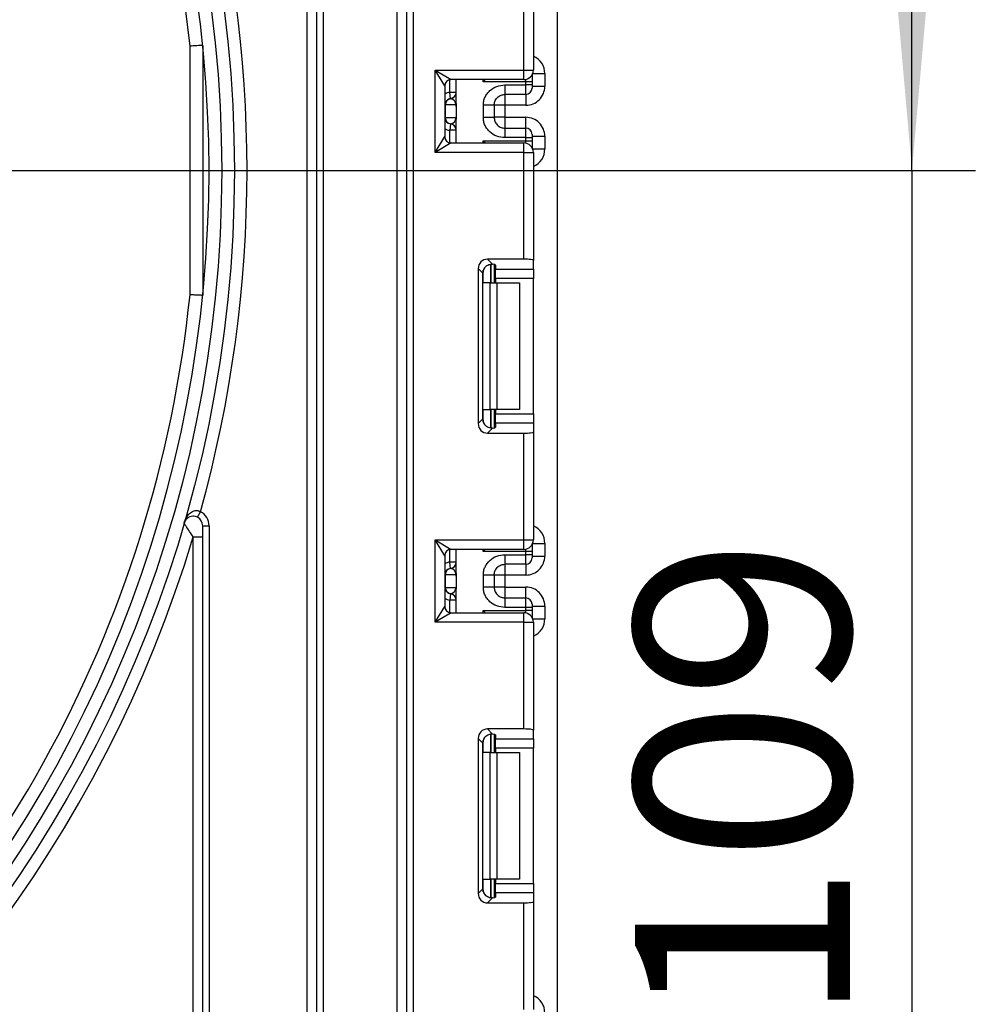
# Paper-space layout 'Высокий борт' of a CAD drawing. Units: millimetres. Extents: x -446 to 6636, y -712 to 3696.
# Drawn here: x 2031 to 2182, y 1406 to 1562 of the extents above; entities that cross this region are included whole.
import ezdxf

# ---------------------------------------------------------------- set-up
doc = ezdxf.new("R2010")
doc.units = ezdxf.units.MM
doc.layers.add('FORMAT', color=7, linetype='Continuous')
doc.styles.add('SLDTEXTSTYLE1', font='TXT', dxfattribs={"width": 0.7})
doc.dimstyles.new('SLDDIMSTYLE1', dxfattribs={"dimtxt": 33.930745, "dimasz": 50, "dimexe": 0, "dimexo": 0.0625, "dimgap": 8.482686, "dimtad": 2, "dimdec": 4, "dimlfac": 0.5, "dimrnd": 1e-09, "dimzin": 12, "dimdsep": 46, "dimtxsty": 'SLDTEXTSTYLE1', "dimsah": 1, "dimcen": 0.09, "dimadec": 0, "dimazin": 3, "dimtfac": 1, "dimtdec": 4, "dimtmove": 0, "dimatfit": 0, "dimfxl": 0, "dimfrac": 2, "dimtolj": 1, "dimtzin": 12, "dimarcsym": 0})
doc.dimstyles.new('SLDDIMSTYLE2', dxfattribs={"dimtxt": 33.930745, "dimasz": 50, "dimexe": 0, "dimexo": 0.0625, "dimgap": 8.482686, "dimtad": 0, "dimtih": 1, "dimtoh": 1, "dimdec": 4, "dimlfac": 0.5, "dimrnd": 1e-09, "dimzin": 12, "dimdsep": 46, "dimtxsty": 'SLDTEXTSTYLE1', "dimsah": 1, "dimcen": 0, "dimadec": 0, "dimazin": 3, "dimtfac": 1, "dimtdec": 4, "dimtmove": 0, "dimatfit": 3, "dimfxl": 0, "dimfrac": 2, "dimtolj": 1, "dimtzin": 12, "dimarcsym": 0})

# ---------------------------------------------------------------- blocks, each defined once
blk = doc.blocks.new('_D_24')
at = {"layer": 'FORMAT', "ltscale": 10}
for p, q in [((2171.89, 1537.91), (2171.89, 1637.91)), ((2162.72, 1537.91), (2181.89, 1537.91)), ((2171.89, 1537.91), (2171.89, 1319.91)), ((2103.54, 1319.91), (2181.89, 1319.91)), ((2171.89, 1319.91), (2171.89, 1219.91))]:
    blk.add_line(p, q, dxfattribs=at)
for points in [[(2171.89, 1537.91), (2176.29, 1587.91), (2167.49, 1587.91)], [(2171.89, 1319.91), (2167.49, 1269.91), (2176.29, 1269.91)]]:
    blk.add_solid(points, dxfattribs=at)
at = {"layer": 'FORMAT', "ltscale": 10, "insert": (2128.15, 1402.99), "char_height": 33.931, "attachment_point": 1, "rotation": 90, "style": 'SLDTEXTSTYLE1'}
blk.add_mtext('109', dxfattribs=at)
blk = doc.blocks.new('_D_25')
at = {"layer": 'FORMAT', "ltscale": 10}
for p, q in [((1810.37, 1684.75), (1774.98, 1778.28)), ((1810.37, 1684.75), (1921.5, 1391.07)), ((1921.5, 1391.07), (1976.75, 1245.06)), ((1976.75, 1245.06), (2099.75, 1245.06))]:
    blk.add_line(p, q, dxfattribs=at)
for points in [[(1810.37, 1684.75), (1796.79, 1733.07), (1788.56, 1729.96)], [(1921.5, 1391.07), (1935.08, 1342.75), (1943.31, 1345.87)]]:
    blk.add_solid(points, dxfattribs=at)
at = {"layer": 'FORMAT', "ltscale": 10, "char_height": 33.931, "attachment_point": 1, "style": 'SLDTEXTSTYLE1'}
for s, insert in [('%%c', (1992.63, 1288.8)), ('160', (2041.83, 1288.8))]:
    blk.add_mtext(s, dxfattribs=dict(at, insert=insert))

psp = doc.layouts.new('Высокий борт')

# ---------------------------------------------------------------- linework, layer by layer
at = {"color": 7, "linetype": 'Continuous', "lineweight": 25, "ltscale": 10}
for p, q in [((2115.93835, 1330.11233), (2115.93835, 2462.91233)), ((2076.43835, 1326.41233), (2076.43835, 1918.41233)), ((2077.93835, 1326.41233), (2077.93835, 1918.41233)), ((2078.93835, 1918.41233), (2078.93835, 1326.41233)), ((2090.63835, 1321.41233), (2090.63835, 1918.41233)), ((2092.13835, 1321.41233), (2092.13835, 1918.41233)), ((2093.13835, 1918.41233), (2093.13835, 1321.41233)), ((2110.63835, 1553.74566), (2110.63835, 1570.59334)), ((2112.13835, 1570.77752), (2112.13835, 1553.74566)), ((2057.93835, 1518.29091), (2057.93835, 1557.53375)), ((2059.93835, 1557.63541), (2059.93835, 1518.18925)), ((2096.63835, 1553.74566), (2110.63835, 1553.74566)), ((2096.63835, 1540.74566), (2096.63835, 1553.74566)), ((2096.63835, 1553.74566), (2099.13835, 1552.24566)), ((2098.13835, 1551.24566), (2096.63835, 1553.74566)), ((2110.63835, 1552.24566), (2110.63835, 1553.74566)), ((2110.63835, 1553.74566), (2112.13835, 1553.74566)), ((2111.93835, 1552.99733), (2111.93835, 1552.90693)), ((2111.93835, 1552.90693), (2111.93835, 1551.90708)), ((2113.93835, 1553.19314), (2113.93835, 1551.18979)), ((2098.13835, 1551.24566), (2098.13835, 1543.24566)), ((2110.63835, 1552.24566), (2099.13835, 1552.24566)), ((2099.93835, 1548.49334), (2099.93835, 1552.24566)), ((2110.93835, 1551.90708), (2104.23419, 1551.90708)), ((2107.63835, 1551.39523), (2110.93835, 1551.39523)), ((2110.93835, 1551.39523), (2110.93835, 1551.90708)), ((2111.93835, 1551.90708), (2110.93835, 1551.90708)), ((2110.93835, 1549.89546), (2110.93835, 1551.39523)), ((2111.93835, 1551.39523), (2110.93835, 1551.39523)), ((2111.93835, 1551.90708), (2111.93835, 1551.39523)), ((2111.93835, 1551.39523), (2111.93835, 1550.8953)), ((2111.93835, 1551.18979), (2113.93835, 1551.18979)), ((2099.03835, 1549.2373), (2098.93835, 1550.23229)), ((2099.93835, 1550.23229), (2098.93835, 1550.23229)), ((2099.07789, 1549.23221), (2099.03835, 1549.2373)), ((2110.93835, 1549.89546), (2107.63835, 1549.89546)), ((2098.23325, 1548.24231), (2098.13835, 1548.24231)), ((2098.23325, 1548.24231), (2098.23325, 1546.24231)), ((2099.92253, 1548.24231), (2098.23325, 1548.24231)), ((2099.93835, 1547.99128), (2099.93835, 1545.99128)), ((2104.23835, 1546.28639), (2104.23835, 1548.19823)), ((2105.93835, 1548.19823), (2105.93835, 1546.28639)), ((2107.63835, 1548.18934), (2105.93835, 1548.18934)), ((2110.93835, 1548.18934), (2107.63835, 1548.18934)), ((2107.63835, 1548.18934), (2107.63835, 1546.29529)), ((2098.13835, 1546.24231), (2098.23325, 1546.24231)), ((2098.23325, 1546.24231), (2099.92253, 1546.24231)), ((2107.63835, 1546.29529), (2105.93835, 1546.29529)), ((2107.63835, 1546.29529), (2110.93835, 1546.29529)), ((2099.03835, 1545.24732), (2098.93835, 1544.25234)), ((2099.03835, 1545.24732), (2099.07789, 1545.25241)), ((2099.93835, 1542.24566), (2099.93835, 1545.99128)), ((2107.63835, 1544.58917), (2107.63835, 1543.08939)), ((2107.63835, 1544.58917), (2110.93835, 1544.58917)), ((2110.93835, 1543.08939), (2110.93835, 1544.58917)), ((2096.63835, 1540.74566), (2098.13835, 1543.24566)), ((2099.93835, 1544.25234), (2098.93835, 1544.25234)), ((2110.93835, 1543.08939), (2107.63835, 1543.08939)), ((2110.93835, 1542.58425), (2110.93835, 1543.08939)), ((2110.93835, 1543.08939), (2111.93835, 1543.08939)), ((2111.93835, 1543.58932), (2111.93835, 1543.08939)), ((2111.93835, 1543.29483), (2113.93835, 1543.29483)), ((2111.93835, 1543.08939), (2111.93835, 1542.58425)), ((2113.93835, 1543.29483), (2113.93835, 1541.29818)), ((2099.13835, 1542.24566), (2096.63835, 1540.74566)), ((2099.13835, 1542.24566), (2110.63835, 1542.24566)), ((2104.23419, 1542.58425), (2110.93835, 1542.58425)), ((2110.63835, 1540.74566), (2110.63835, 1542.24566)), ((2110.93835, 1542.58425), (2111.93835, 1542.58425)), ((2111.93835, 1542.58425), (2111.93835, 1541.5844)), ((2111.93835, 1541.5844), (2111.93835, 1541.49399)), ((2110.63835, 1540.74566), (2096.63835, 1540.74566)), ((2110.63835, 1523.89798), (2110.63835, 1540.74566)), ((2110.63835, 1540.74566), (2112.13835, 1540.74566)), ((2112.13835, 1540.74566), (2112.13835, 1523.7138)), ((2110.63835, 1523.89798), (2104.90819, 1523.89798)), ((2104.90819, 1523.89798), (2105.69881, 1523.10735)), ((2105.93835, 1523.06898), (2105.93835, 1520.179)), ((2106.13835, 1522.97709), (2106.13835, 1522.34073)), ((2112.13835, 1522.34073), (2112.13835, 1523.7138)), ((2103.41937, 1522.40916), (2103.41937, 1497.94883)), ((2104.15607, 1521.67245), (2103.41937, 1522.40916)), ((2104.15607, 1498.68554), (2104.15607, 1521.67245)), ((2106.13835, 1522.34073), (2112.13835, 1522.34073)), ((2106.13835, 1520.85191), (2106.13835, 1522.34073)), ((2112.13835, 1522.34073), (2112.13835, 1520.85191)), ((2105.31703, 1520.179), (2104.23419, 1520.179)), ((2105.31703, 1500.179), (2105.31703, 1520.179)), ((2105.31703, 1520.179), (2106.37769, 1520.179)), ((2112.13835, 1520.85191), (2106.13835, 1520.85191)), ((2106.13835, 1520.85191), (2106.13835, 1520.179)), ((2106.37769, 1520.179), (2106.37769, 1500.179)), ((2106.37769, 1520.179), (2109.93835, 1520.179)), ((2109.93835, 1520.179), (2109.93835, 1500.179)), ((2112.13835, 1499.50608), (2112.13835, 1520.85191)), ((2104.23419, 1500.179), (2105.31703, 1500.179)), ((2106.37769, 1500.179), (2105.31703, 1500.179)), ((2105.93835, 1500.179), (2105.93835, 1497.28901)), ((2106.13835, 1500.179), (2106.13835, 1499.50608)), ((2106.13835, 1499.50608), (2112.13835, 1499.50608)), ((2106.13835, 1498.01726), (2106.13835, 1499.50608)), ((2109.93835, 1500.179), (2106.37769, 1500.179)), ((2112.13835, 1499.50608), (2112.13835, 1498.01726)), ((2103.41937, 1497.94883), (2104.15607, 1498.68554)), ((2106.13835, 1498.01726), (2106.13835, 1497.3809)), ((2112.13835, 1498.01726), (2106.13835, 1498.01726)), ((2112.13835, 1498.01726), (2112.13835, 1496.64419)), ((2105.69881, 1497.25064), (2104.90819, 1496.46001)), ((2104.90819, 1496.46001), (2110.63835, 1496.46001)), ((2110.63835, 1479.61233), (2110.63835, 1496.46001)), ((2112.13835, 1496.64419), (2112.13835, 1479.61233)), ((2059.12928, 1483.17234), (2059.58989, 1484.05994)), ((2059.93835, 1326.41233), (2059.93835, 1481.84095)), ((2059.93835, 1481.84095), (2060.93835, 1481.84095)), ((2060.93835, 1481.84095), (2060.93835, 1326.41233)), ((2058.43835, 1480.07852), (2059.93835, 1480.07852)), ((2058.43835, 1326.41233), (2058.43835, 1480.07852)), ((2096.63835, 1479.61233), (2110.63835, 1479.61233)), ((2096.63835, 1466.61233), (2096.63835, 1479.61233)), ((2096.63835, 1479.61233), (2099.13835, 1478.11233)), ((2098.13835, 1477.11233), (2096.63835, 1479.61233)), ((2110.63835, 1478.11233), (2110.63835, 1479.61233)), ((2110.63835, 1479.61233), (2112.13835, 1479.61233)), ((2110.63835, 1478.11233), (2099.13835, 1478.11233)), ((2099.93835, 1474.3597), (2099.93835, 1478.11233)), ((2110.93835, 1477.77374), (2104.23419, 1477.77374)), ((2110.93835, 1477.26159), (2110.93835, 1477.77374)), ((2111.93835, 1477.77374), (2110.93835, 1477.77374)), ((2111.93835, 1478.864), (2111.93835, 1478.77359)), ((2111.93835, 1478.77359), (2111.93835, 1477.77374)), ((2111.93835, 1477.77374), (2111.93835, 1477.26159)), ((2113.93835, 1479.05981), (2113.93835, 1477.05616)), ((2098.13835, 1477.11233), (2098.13835, 1469.11233)), ((2107.63835, 1477.26159), (2110.93835, 1477.26159)), ((2110.93835, 1475.76182), (2110.93835, 1477.26159)), ((2111.93835, 1477.26159), (2110.93835, 1477.26159)), ((2111.93835, 1477.26159), (2111.93835, 1476.76167)), ((2111.93835, 1477.05616), (2113.93835, 1477.05616)), ((2099.03835, 1475.10366), (2098.93835, 1476.09865)), ((2099.93835, 1476.09865), (2098.93835, 1476.09865)), ((2099.07789, 1475.09857), (2099.03835, 1475.10366)), ((2110.93835, 1475.76182), (2107.63835, 1475.76182)), ((2098.23325, 1474.10867), (2098.13835, 1474.10867)), ((2098.23325, 1474.10867), (2098.23325, 1472.10867)), ((2099.92253, 1474.10867), (2098.23325, 1474.10867)), ((2099.93835, 1473.85764), (2099.93835, 1471.85764)), ((2104.23835, 1472.15275), (2104.23835, 1474.06459)), ((2105.93835, 1474.06459), (2105.93835, 1472.15275)), ((2107.63835, 1474.0557), (2105.93835, 1474.0557)), ((2110.93835, 1474.0557), (2107.63835, 1474.0557)), ((2107.63835, 1474.0557), (2107.63835, 1472.16165)), ((2098.13835, 1472.10867), (2098.23325, 1472.10867)), ((2098.23325, 1472.10867), (2099.92253, 1472.10867)), ((2099.93835, 1468.11233), (2099.93835, 1471.85764)), ((2107.63835, 1472.16165), (2105.93835, 1472.16165)), ((2107.63835, 1472.16165), (2110.93835, 1472.16165)), ((2099.03835, 1471.11369), (2098.93835, 1470.1187)), ((2099.93835, 1470.1187), (2098.93835, 1470.1187)), ((2099.03835, 1471.11369), (2099.07789, 1471.11878)), ((2107.63835, 1470.45553), (2107.63835, 1468.95576)), ((2107.63835, 1470.45553), (2110.93835, 1470.45553)), ((2110.93835, 1468.95576), (2110.93835, 1470.45553)), ((2096.63835, 1466.61233), (2098.13835, 1469.11233)), ((2104.23419, 1468.45091), (2110.93835, 1468.45091)), ((2110.93835, 1468.95576), (2107.63835, 1468.95576)), ((2110.93835, 1468.45091), (2110.93835, 1468.95576)), ((2111.93835, 1468.95576), (2110.93835, 1468.95576)), ((2111.93835, 1468.45091), (2110.93835, 1468.45091)), ((2111.93835, 1469.45568), (2111.93835, 1468.95576)), ((2111.93835, 1469.16119), (2113.93835, 1469.16119)), ((2111.93835, 1468.95576), (2111.93835, 1468.45091)), ((2111.93835, 1468.45091), (2111.93835, 1467.45106)), ((2113.93835, 1469.16119), (2113.93835, 1467.16485)), ((2099.13835, 1468.11233), (2096.63835, 1466.61233)), ((2099.13835, 1468.11233), (2110.63835, 1468.11233)), ((2110.63835, 1466.61233), (2110.63835, 1468.11233)), ((2111.93835, 1467.45106), (2111.93835, 1467.36066)), ((2110.63835, 1466.61233), (2096.63835, 1466.61233)), ((2110.63835, 1449.76465), (2110.63835, 1466.61233)), ((2110.63835, 1466.61233), (2112.13835, 1466.61233)), ((2112.13835, 1466.61233), (2112.13835, 1449.58047)), ((2110.63835, 1449.76465), (2104.90819, 1449.76465)), ((2104.90819, 1449.76465), (2105.69881, 1448.97402)), ((2103.41937, 1448.27583), (2103.41937, 1423.8155)), ((2104.15607, 1447.53912), (2103.41937, 1448.27583)), ((2105.93835, 1448.93565), (2105.93835, 1446.04566)), ((2106.13835, 1448.84376), (2106.13835, 1448.20739)), ((2106.13835, 1448.20739), (2112.13835, 1448.20739)), ((2106.13835, 1446.71857), (2106.13835, 1448.20739)), ((2112.13835, 1448.20739), (2112.13835, 1449.58047)), ((2112.13835, 1448.20739), (2112.13835, 1446.71857)), ((2104.15607, 1424.5522), (2104.15607, 1447.53912)), ((2112.13835, 1446.71857), (2106.13835, 1446.71857)), ((2106.13835, 1446.71857), (2106.13835, 1446.04566)), ((2112.13835, 1425.37275), (2112.13835, 1446.71857)), ((2105.31703, 1446.04566), (2104.23419, 1446.04566)), ((2105.31703, 1426.04566), (2105.31703, 1446.04566)), ((2105.31703, 1446.04566), (2106.37769, 1446.04566)), ((2106.37769, 1446.04566), (2106.37769, 1426.04566)), ((2106.37769, 1446.04566), (2109.93835, 1446.04566)), ((2109.93835, 1446.04566), (2109.93835, 1426.04566)), ((2104.23419, 1426.04566), (2105.31703, 1426.04566)), ((2106.37769, 1426.04566), (2105.31703, 1426.04566)), ((2105.93835, 1426.04566), (2105.93835, 1423.15568)), ((2106.13835, 1426.04566), (2106.13835, 1425.37275)), ((2106.13835, 1425.37275), (2112.13835, 1425.37275)), ((2106.13835, 1423.88393), (2106.13835, 1425.37275)), ((2109.93835, 1426.04566), (2106.37769, 1426.04566)), ((2112.13835, 1425.37275), (2112.13835, 1423.88393)), ((2103.41937, 1423.8155), (2104.15607, 1424.5522)), ((2106.13835, 1423.88393), (2106.13835, 1423.24756)), ((2112.13835, 1423.88393), (2106.13835, 1423.88393)), ((2112.13835, 1423.88393), (2112.13835, 1422.51085)), ((2105.69881, 1423.11731), (2104.90819, 1422.32668)), ((2104.90819, 1422.32668), (2110.63835, 1422.32668)), ((2110.63835, 1405.479), (2110.63835, 1422.32668)), ((2112.13835, 1422.51085), (2112.13835, 1405.479))]:
    psp.add_line(p, q, dxfattribs=at)
at = {"color": 8, "linetype": 'Continuous', "lineweight": 25, "ltscale": 10}
for p, q in [((2110.93835, 1551.90708), (2110.93835, 1552.27597)), ((2111.93835, 1552.90693), (2111.93479, 1552.99119)), ((2112.03288, 1553.19314), (2113.93835, 1553.19314)), ((2098.93835, 1550.23229), (2098.93835, 1552.22546)), ((2104.23419, 1551.90708), (2104.23419, 1552.24566)), ((2107.63835, 1549.89546), (2107.63835, 1548.18934)), ((2110.93835, 1549.89546), (2110.93835, 1548.18934)), ((2107.63835, 1546.29529), (2107.63835, 1544.58917)), ((2110.93835, 1544.58917), (2110.93835, 1546.29529)), ((2098.93835, 1542.26587), (2098.93835, 1544.25234)), ((2104.23419, 1542.24566), (2104.23419, 1542.58425)), ((2110.93835, 1542.21536), (2110.93835, 1542.58425)), ((2111.93479, 1541.50014), (2111.93835, 1541.5844)), ((2112.03288, 1541.29818), (2113.93835, 1541.29818)), ((2105.43627, 1523.10629), (2105.43627, 1520.179)), ((2105.44043, 1520.179), (2105.44043, 1523.10665)), ((2104.23419, 1520.179), (2104.23419, 1522.15082)), ((2104.23419, 1498.20717), (2104.23419, 1500.179)), ((2105.43627, 1500.179), (2105.43627, 1497.24785)), ((2105.44043, 1497.24789), (2105.44043, 1500.179)), ((2098.93835, 1476.09865), (2098.93835, 1478.09212)), ((2104.23419, 1477.77374), (2104.23419, 1478.11233)), ((2110.93835, 1477.77374), (2110.93835, 1478.14263)), ((2111.93835, 1478.77359), (2111.93479, 1478.85785)), ((2112.03288, 1479.05981), (2113.93835, 1479.05981)), ((2107.63835, 1475.76182), (2107.63835, 1474.0557)), ((2110.93835, 1475.76182), (2110.93835, 1474.0557)), ((2107.63835, 1472.16165), (2107.63835, 1470.45553)), ((2110.93835, 1470.45553), (2110.93835, 1472.16165)), ((2098.93835, 1468.13253), (2098.93835, 1470.1187)), ((2104.23419, 1468.11233), (2104.23419, 1468.45091)), ((2110.93835, 1468.08202), (2110.93835, 1468.45091)), ((2111.93835, 1467.45106), (2111.93479, 1467.36681)), ((2112.03288, 1467.16485), (2113.93835, 1467.16485)), ((2105.43627, 1448.97295), (2105.43627, 1446.04566)), ((2105.44043, 1446.04566), (2105.44043, 1448.97332)), ((2104.23419, 1446.04566), (2104.23419, 1448.01749)), ((2104.23419, 1424.07384), (2104.23419, 1426.04566)), ((2105.43627, 1426.04566), (2105.43627, 1423.11452)), ((2105.44043, 1423.11456), (2105.44043, 1426.04566))]:
    psp.add_line(p, q, dxfattribs=at)
at = {"color": 7, "linetype": 'Continuous', "lineweight": 25, "ltscale": 100}
for radius in [199, 197]:
    psp.add_circle((1865.93835, 1537.91233), radius, dxfattribs=at)
for centre, radius, start, end in [((1865.93835, 1537.91233), 201, 16.722128, 343.277872), ((1865.93835, 1537.91233), 195, 226.764624, 133.235376), ((1865.93835, 1537.91233), 193, 5.8350781, 132.988543), ((1865.93835, 1537.91233), 201, 344.4593299, 15.5406701), ((2110.63835, 1553.74566), 1.5, 270, 0), ((2099.13835, 1551.24566), 1, 90, 180), ((2110.93843, 1550.89538), 0.99992, 269.9956368, 359.9956361), ((2099.13835, 1548.24231), 1, 95.7391705, 180), ((2099.22817, 1548.24868), 0.99494, 98.6874337, 180.3668574), ((2098.93835, 1550.23229), 1, 275.7391705, 0), ((2098.93857, 1550.22224), 0.99978, 278.0105824, 359.9924858), ((2099.13835, 1546.24231), 1, 180, 264.2608295), ((2099.22817, 1546.23594), 0.99494, 179.6331426, 261.3125663), ((2098.93835, 1544.25234), 1, 0, 84.2608295), ((2098.93857, 1544.26238), 0.99978, 0.0075142, 81.9894176), ((2110.93843, 1543.58924), 0.99992, 0.0043639, 90.0043632), ((2099.13835, 1543.24566), 1, 180, 270), ((2110.63835, 1540.74566), 1.5, 0, 90), ((1865.93835, 1537.91233), 193, 307.9361009, 354.1649219), ((2058.43835, 1481.84095), 2.5, 0, 62.5730333), ((2058.43835, 1481.84095), 1.5, 0, 62.5730333), ((2110.63835, 1479.61233), 1.5, 270, 0), ((2099.13835, 1477.11233), 1, 90, 180), ((2110.93843, 1476.76174), 0.99992, 269.9956368, 359.9956361), ((2099.13835, 1474.10867), 1, 95.7391705, 180), ((2099.22817, 1474.11504), 0.99494, 98.6874337, 180.3668574), ((2098.93835, 1476.09865), 1, 275.7391705, 0), ((2098.93857, 1476.0886), 0.99978, 278.0105824, 359.9924858), ((2099.13835, 1472.10867), 1, 180, 264.2608295), ((2099.22817, 1472.1023), 0.99494, 179.6331426, 261.3125663), ((2098.93835, 1470.1187), 1, 0, 84.2608295), ((2098.93857, 1470.12875), 0.99978, 0.0075142, 81.9894176), ((2110.93843, 1469.4556), 0.99992, 0.0043639, 90.0043632), ((2099.13835, 1469.11233), 1, 180, 270), ((2110.63835, 1466.61233), 1.5, 0, 90)]:
    psp.add_arc(centre, radius, start, end, dxfattribs=at)
at = {"color": 8, "linetype": 'Continuous', "lineweight": 25, "ltscale": 100}
for centre, start, end in [((2099.13835, 1548.24231), 95.7391705, 120), ((2099.13835, 1546.24231), 240, 264.2608295), ((2099.13835, 1474.10867), 95.7391705, 120), ((2099.13835, 1472.10867), 240, 264.2608295)]:
    psp.add_arc(centre, 2, start, end, dxfattribs=at)
for centre, start_param, end_param in [((2110.93835, 1553.19314), 1.570796327, 2.730075808), ((2110.93835, 1541.29818), 0.411516846, 1.570796327), ((2110.93835, 1479.05981), 1.570796327, 2.730075808), ((2110.93835, 1467.16485), 0.411516846, 1.570796327), ((2110.93835, 1404.92648), 1.570796327, 2.730075808)]:
    psp.add_ellipse(centre, major_axis=(0, -3.00046), ratio=0.999847695, start_param=start_param, end_param=end_param, dxfattribs=at)
at = {"color": 7, "linetype": 'Continuous', "lineweight": 25, "ltscale": 100}
for centre, major_axis, ratio, start_param, end_param in [((2110.93835, 1551.18979), (0, -3.00046), 0.999847695, 0, 1.570796327), ((2098.93835, 1548.24231), (0, 1), 0.984183324, 4.71238898, 6.140921669), ((2098.93835, 1546.24231), (0, 1), 0.984183324, 3.283856291, 4.71238898), ((2110.93835, 1543.29483), (0, -3.00046), 0.999847695, 1.570796327, 3.141592654), ((2104.93063, 1522.38671), (1.07653, -1.07653), 0.985256536, 2.363620832, 3.919564476), ((2105.66734, 1521.65001), (1.07653, -1.07653), 0.985256536, 3.097730129, 3.919564476), ((2104.63835, 1522.97709), (1.5, 0), 0.122784561, 0, 0.785584382), ((2110.63835, 1523.7138), (1.5, 0), 0.122784561, 0, 1.570796327), ((2104.93063, 1497.97128), (1.07653, 1.07653), 0.985256536, 2.363620832, 3.919564476), ((2105.66734, 1498.70798), (1.07653, 1.07653), 0.985256536, 2.363620832, 3.185455178), ((2104.63835, 1497.3809), (1.5, 0), 0.122784561, 5.497600925, 6.283185307), ((2110.63835, 1496.64419), (1.5, 0), 0.122784561, 4.71238898, 6.283185307), ((2110.93835, 1477.05616), (0, -3.00046), 0.999847695, 0, 1.570796327), ((2098.93835, 1474.10867), (0, 1), 0.984183324, 4.71238898, 6.140921669), ((2098.93835, 1472.10867), (0, 1), 0.984183324, 3.283856291, 4.71238898), ((2110.93835, 1469.16119), (0, -3.00046), 0.999847695, 1.570796327, 3.141592654), ((2104.93063, 1448.25338), (1.07653, -1.07653), 0.985256536, 2.363620832, 3.919564476), ((2110.63835, 1449.58047), (1.5, 0), 0.122784561, 0, 1.570796327), ((2105.66734, 1447.51667), (1.07653, -1.07653), 0.985256536, 3.097730129, 3.919564476), ((2104.63835, 1448.84376), (1.5, 0), 0.122784561, 0, 0.785584382), ((2104.93063, 1423.83794), (1.07653, 1.07653), 0.985256536, 2.363620832, 3.919564476), ((2105.66734, 1424.57465), (1.07653, 1.07653), 0.985256536, 2.363620832, 3.185455178), ((2104.63835, 1423.24756), (1.5, 0), 0.122784561, 5.497600925, 6.283185307), ((2110.63835, 1422.51085), (1.5, 0), 0.122784561, 4.71238898, 6.283185307)]:
    psp.add_ellipse(centre, major_axis=major_axis, ratio=ratio, start_param=start_param, end_param=end_param, dxfattribs=at)
at = {"color": 7, "linetype": 'Continuous', "lineweight": 25, "ltscale": 10}
for points, knots in [([(2059.93835, 1557.63541), (2059.91628, 1557.63429), (2059.87214, 1557.63206), (2059.52801, 1557.6146), (2059.0214, 1557.58887), (2058.47133, 1557.5609), (2058.0997, 1557.54197), (2057.95156, 1557.53442), (2057.93835, 1557.53375)], [0, 0, 0, 0, 0.214333627, 0.428662975, 0.643116076, 0.857830993, 0.98732562, 1, 1, 1, 1]), ([(2104.54535, 1552.24566), (2104.44507, 1552.13636), (2104.34199, 1552.024), (2104.23705, 1551.91018), (2104.23419, 1551.90708)], [0, 0, 0, 0, 0.972761081, 1, 1, 1, 1]), ([(2104.23835, 1548.19823), (2104.25019, 1548.41896), (2104.27339, 1548.85136), (2104.47795, 1549.46954), (2104.8105, 1550.03075), (2105.40021, 1550.66178), (2106.33836, 1551.27489), (2107.20296, 1551.35493), (2107.63835, 1551.39523)], [0, 0, 0, 0, 0.1276919078, 0.250153501, 0.3732911102, 0.5029186934, 0.7496837133, 1, 1, 1, 1]), ([(2105.93835, 1548.19823), (2105.95837, 1548.3987), (2105.98987, 1548.71415), (2106.18906, 1549.10794), (2106.41616, 1549.39996), (2106.70883, 1549.63488), (2107.11451, 1549.84283), (2107.43641, 1549.87517), (2107.63835, 1549.89546)], [0, 0, 0, 0, 0.224089739, 0.352604382, 0.491953964, 0.640034579, 0.774184727, 1, 1, 1, 1]), ([(2099.93835, 1547.99128), (2099.93834, 1547.99608), (2099.93827, 1548.04164), (2099.93618, 1548.12047), (2099.92957, 1548.19643), (2099.92443, 1548.23135), (2099.9229, 1548.24018), (2099.92253, 1548.24231)], [0, 0, 0, 0, 0.052873186, 0.501642397, 0.863973126, 0.967172032, 1, 1, 1, 1]), ([(2099.92253, 1546.24231), (2099.9229, 1546.24018), (2099.92787, 1546.21148), (2099.9364, 1546.13049), (2099.93764, 1546.04216), (2099.93835, 1545.99128)], [0, 0, 0, 0, 0.032907154, 0.442949029, 1, 1, 1, 1]), ([(2107.63835, 1543.08939), (2107.20316, 1543.12975), (2106.33861, 1543.20992), (2105.40049, 1543.82276), (2104.81044, 1544.45351), (2104.4779, 1545.01464), (2104.27337, 1545.63297), (2104.25019, 1546.06554), (2104.23835, 1546.28639)], [0, 0, 0, 0, 0.250211757, 0.497063764, 0.626636252, 0.749751869, 0.872235887, 1, 1, 1, 1]), ([(2105.93835, 1546.28639), (2105.95837, 1546.08592), (2105.98987, 1545.77047), (2106.18906, 1545.37668), (2106.41616, 1545.08467), (2106.70883, 1544.84974), (2107.11451, 1544.64179), (2107.43641, 1544.60945), (2107.63835, 1544.58917)], [0, 0, 0, 0, 0.224088514, 0.352603463, 0.491953961, 0.640035897, 0.774186484, 1, 1, 1, 1]), ([(2104.23419, 1542.58425), (2104.23705, 1542.58115), (2104.34199, 1542.46733), (2104.44507, 1542.35496), (2104.54535, 1542.24566)], [0, 0, 0, 0, 0.0272389187, 1, 1, 1, 1]), ([(2104.63835, 1522.77201), (2104.73493, 1522.8472), (2104.92839, 1522.9978), (2105.26512, 1523.10402), (2105.52488, 1523.124), (2105.65424, 1523.11162), (2105.69881, 1523.10735)], [0, 0, 0, 0, 0.288958785, 0.578796484, 0.854867544, 1, 1, 1, 1]), ([(2059.93835, 1518.18925), (2059.91628, 1518.19036), (2059.87214, 1518.1926), (2059.52801, 1518.21006), (2059.0214, 1518.23578), (2058.47133, 1518.26376), (2058.0997, 1518.28269), (2057.95156, 1518.29024), (2057.93835, 1518.29091)], [0, 0, 0, 0, 0.214333627, 0.428662975, 0.643116076, 0.857830993, 0.98732562, 1, 1, 1, 1]), ([(2105.69881, 1497.25064), (2105.60055, 1497.24379), (2105.40352, 1497.23006), (2105.05093, 1497.31153), (2104.79314, 1497.45245), (2104.67081, 1497.55797), (2104.63835, 1497.58598)], [0, 0, 0, 0, 0.306769517, 0.615119103, 0.897857367, 1, 1, 1, 1]), ([(2056.9982, 1482.26043), (2056.99927, 1482.2641), (2057.01811, 1482.32852), (2057.15352, 1482.74848), (2057.48135, 1483.38197), (2058.08687, 1483.97851), (2058.65671, 1484.24013), (2059.05672, 1484.25412), (2059.35264, 1484.18854), (2059.48865, 1484.11482), (2059.58989, 1484.05994)], [0, 0, 0, 0, 0.003385133, 0.059492885, 0.391131017, 0.623619185, 0.779723564, 0.890407782, 0.918420238, 1, 1, 1, 1]), ([(2059.12928, 1483.17234), (2059.02995, 1483.2165), (2058.90199, 1483.27338), (2058.63649, 1483.33548), (2058.28882, 1483.35582), (2057.81357, 1483.23766), (2057.33088, 1482.91668), (2057.09483, 1482.55098), (2057.01017, 1482.30127), (2056.9989, 1482.26282), (2056.9982, 1482.26043)], [0, 0, 0, 0, 0.077967014, 0.100440653, 0.208086384, 0.364940268, 0.601353059, 0.939385335, 0.996241973, 1, 1, 1, 1]), ([(2058.43835, 1480.07852), (2058.29946, 1480.28836), (2057.9535, 1480.81105), (2057.60073, 1481.34563), (2057.29986, 1481.80208), (2057.1381, 1482.04777), (2057.0377, 1482.20039), (2057.00347, 1482.25241), (2056.9999, 1482.25785), (2056.9982, 1482.26043)], [0, 0, 0, 0, 0.208266148, 0.518769977, 0.557253456, 0.775716002, 0.872523918, 0.939393943, 1, 1, 1, 1]), ([(2104.54535, 1478.11233), (2104.44507, 1478.00303), (2104.34199, 1477.89066), (2104.23705, 1477.77685), (2104.23419, 1477.77374)], [0, 0, 0, 0, 0.972761081, 1, 1, 1, 1]), ([(2104.23835, 1474.06459), (2104.25019, 1474.28532), (2104.27339, 1474.71772), (2104.47795, 1475.33591), (2104.8105, 1475.89711), (2105.40021, 1476.52814), (2106.33836, 1477.14126), (2107.20296, 1477.22129), (2107.63835, 1477.26159)], [0, 0, 0, 0, 0.127691908, 0.250153501, 0.37329111, 0.502918693, 0.749683713, 1, 1, 1, 1]), ([(2105.93835, 1474.06459), (2105.95837, 1474.26507), (2105.98987, 1474.58051), (2106.18906, 1474.9743), (2106.41616, 1475.26632), (2106.70883, 1475.50124), (2107.11451, 1475.70919), (2107.43641, 1475.74153), (2107.63835, 1475.76182)], [0, 0, 0, 0, 0.224089739, 0.352604382, 0.491953964, 0.640034579, 0.774184727, 1, 1, 1, 1]), ([(2099.93835, 1473.85764), (2099.93834, 1473.86244), (2099.93827, 1473.908), (2099.93618, 1473.98683), (2099.92957, 1474.0628), (2099.92443, 1474.09771), (2099.9229, 1474.10654), (2099.92253, 1474.10867)], [0, 0, 0, 0, 0.052873186, 0.501642397, 0.863973126, 0.967172032, 1, 1, 1, 1]), ([(2099.92253, 1472.10867), (2099.9229, 1472.10654), (2099.92787, 1472.07784), (2099.9364, 1471.99685), (2099.93764, 1471.90852), (2099.93835, 1471.85764)], [0, 0, 0, 0, 0.032907154, 0.442949029, 1, 1, 1, 1]), ([(2107.63835, 1468.95576), (2107.20316, 1468.99611), (2106.33861, 1469.07628), (2105.40049, 1469.68912), (2104.81044, 1470.31987), (2104.4779, 1470.881), (2104.27337, 1471.49933), (2104.25019, 1471.9319), (2104.23835, 1472.15275)], [0, 0, 0, 0, 0.250211757, 0.497063764, 0.626636252, 0.749751869, 0.872235887, 1, 1, 1, 1]), ([(2105.93835, 1472.15275), (2105.95837, 1471.95228), (2105.98987, 1471.63684), (2106.18906, 1471.24304), (2106.41616, 1470.95103), (2106.70883, 1470.7161), (2107.11451, 1470.50815), (2107.43641, 1470.47581), (2107.63835, 1470.45553)], [0, 0, 0, 0, 0.224088514, 0.352603463, 0.491953961, 0.640035897, 0.774186484, 1, 1, 1, 1]), ([(2104.23419, 1468.45091), (2104.23705, 1468.44781), (2104.34199, 1468.33399), (2104.44507, 1468.22163), (2104.54535, 1468.11233)], [0, 0, 0, 0, 0.027238919, 1, 1, 1, 1]), ([(2104.63835, 1448.63868), (2104.73493, 1448.71386), (2104.92839, 1448.86447), (2105.26512, 1448.97069), (2105.52488, 1448.99066), (2105.65424, 1448.97828), (2105.69881, 1448.97402)], [0, 0, 0, 0, 0.288958785, 0.578796484, 0.854867544, 1, 1, 1, 1]), ([(2105.69881, 1423.11731), (2105.60055, 1423.11046), (2105.40352, 1423.09672), (2105.05093, 1423.17819), (2104.79314, 1423.31912), (2104.67081, 1423.42464), (2104.63835, 1423.45265)], [0, 0, 0, 0, 0.306769517, 0.615119103, 0.897857367, 1, 1, 1, 1])]:
    psp.add_open_spline(points, degree=3, knots=knots, dxfattribs=at)
for points in [[(2107.63835, 1551.39523), (2107.63835, 1551.19649), (2107.63835, 1550.79901), (2107.63835, 1550.29972), (2107.63835, 1549.95423), (2107.63835, 1549.91505), (2107.63835, 1549.89546)], [(2099.93835, 1548.49334), (2099.93635, 1548.40966), (2099.93236, 1548.24231), (2099.93635, 1548.07496), (2099.93835, 1547.99128)], [(2105.93835, 1548.19823), (2105.9128, 1548.19823), (2105.86169, 1548.19823), (2105.46857, 1548.19823), (2104.90664, 1548.19823), (2104.46111, 1548.19823), (2104.23835, 1548.19823)], [(2105.93835, 1546.28639), (2105.9128, 1546.28639), (2105.86169, 1546.28639), (2105.46857, 1546.28639), (2104.90664, 1546.28639), (2104.46111, 1546.28639), (2104.23835, 1546.28639)], [(2107.63835, 1477.26159), (2107.63835, 1477.06285), (2107.63835, 1476.66537), (2107.63835, 1476.16608), (2107.63835, 1475.82059), (2107.63835, 1475.78141), (2107.63835, 1475.76182)], [(2099.93835, 1474.3597), (2099.93635, 1474.27603), (2099.93236, 1474.10867), (2099.93635, 1473.94132), (2099.93835, 1473.85764)], [(2105.93835, 1474.06459), (2105.9128, 1474.06459), (2105.86169, 1474.06459), (2105.46857, 1474.06459), (2104.90664, 1474.06459), (2104.46111, 1474.06459), (2104.23835, 1474.06459)], [(2105.93835, 1472.15275), (2105.9128, 1472.15275), (2105.86169, 1472.15275), (2105.46857, 1472.15275), (2104.90664, 1472.15275), (2104.46111, 1472.15275), (2104.23835, 1472.15275)]]:
    psp.add_open_spline(points, degree=3, dxfattribs=at)
at = {"layer": 'FORMAT', "ltscale": 10}
psp.add_line((1865.93835, 1537.91233), (2162.72434, 1537.91233), dxfattribs=at)

# ---------------------------------------------------------------- dimensions: what is measured, and where the dimension line sits
dim = psp.add_diameter_dim_2p(p1=(1921.5026, 1391.07359), p2=(1810.3741, 1684.75106), dimstyle='SLDDIMSTYLE2', dxfattribs=at)
dim.commit()
dim.dimension.update_dxf_attribs({"geometry": '_D_25', "text_midpoint": (2046.1888, 1272.81915), "dimtype": 163})
dim = psp.add_linear_dim(base=(2171.88519, 1319.91233), p1=(2162.72434, 1537.91233), p2=(2103.53835, 1319.91233), angle=90, dimstyle='SLDDIMSTYLE1', dxfattribs=at)
dim.commit()
dim.dimension.update_dxf_attribs({"geometry": '_D_24', "text_midpoint": (2171.88519, 1431.95104), "dimtype": 160})

doc.saveas('drawing.dxf')
